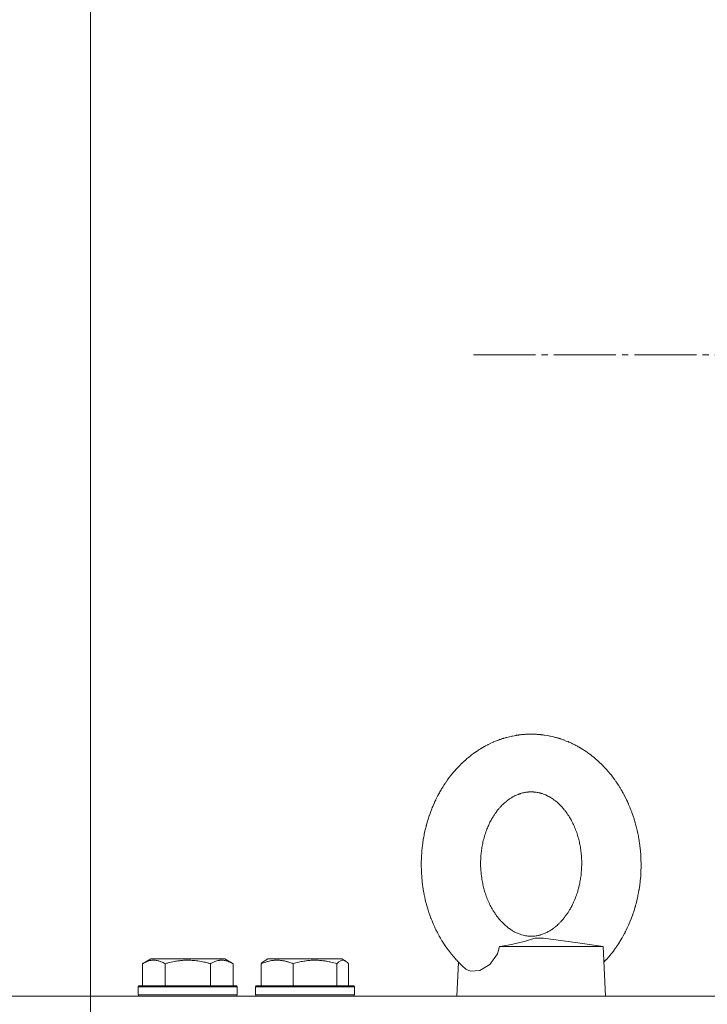
# Model space of a CAD drawing. Units: millimetres. Extents: x 0 to 13013, y -4 to 8910.
# Drawn here: x 1949 to 2116, y 7228 to 7467 of the extents above; entities that cross this region are included whole.
import ezdxf

# ---------------------------------------------------------------- set-up
doc = ezdxf.new("R2010")
doc.units = ezdxf.units.MM
doc.linetypes.add('K5LT_AXLED', pattern=[19.5, 15, -1.5, 1.5, -1.5])
doc.linetypes.add('K5LT_THIN', pattern=[0])
for name, color, linetype, true_color in [('DIM', 6, 'Continuous', 0xff00ff), ('OSI', 2, 'Continuous', 0xffff00), ('R', 1, 'Continuous', 0xff0000), ('WELDING', 7, 'Continuous', 0xffffff)]:
    doc.layers.add(name, color=color, linetype=linetype, true_color=true_color)

msp = doc.modelspace()

# ---------------------------------------------------------------- linework, layer by layer
at = {"layer": 'DIM', "color": 7, "linetype": 'K5LT_THIN', "lineweight": 18}
for q in [(1966.43, 8016.72), (1488.23, 7230.3)]:
    msp.add_line((1966.43, 7230.3), q, dxfattribs=at)
at = {"layer": 'OSI', "color": 30, "linetype": 'K5LT_AXLED', "lineweight": 18, "true_color": 0xff8000}
msp.add_line((2059.24, 7385.8), (2379.24, 7385.8), dxfattribs=at)
at = {"layer": 'R', "color": 7, "linetype": 'K5LT_THIN', "lineweight": 18}
for p, q in [((2090.63, 7242.3), (2084.54, 7243.18)), ((2065.56, 7242.3), (2083.82, 7242.3)), ((2090.63, 7242.3), (2091.23, 7230.3)), ((1979.06, 7238.15), (1981.05, 7239.3)), ((1979.06, 7238.15), (1979.06, 7232.8)), ((1980.19, 7238.8), (1981.05, 7239.3)), ((1999, 7239.3), (1981.05, 7239.3)), ((1984.54, 7238.15), (1984.54, 7232.8)), ((1995.51, 7238.15), (1995.51, 7232.8)), ((1999.86, 7238.8), (1999, 7239.3)), ((2001, 7238.15), (1999, 7239.3)), ((2001, 7238.15), (2001, 7232.8)), ((2007.81, 7238.15), (2007.81, 7232.8)), ((2008.57, 7238.8), (2009.43, 7239.3)), ((2008.9, 7239), (2009.43, 7239.3)), ((2027.38, 7239.3), (2009.43, 7239.3)), ((2015.57, 7238.15), (2015.57, 7232.8)), ((2026.16, 7238.15), (2026.16, 7232.8)), ((2027.9, 7239), (2027.38, 7239.3)), ((2028.24, 7238.8), (2027.38, 7239.3)), ((2029, 7238.15), (2029, 7232.8)), ((2055.64, 7238.51), (2055.23, 7230.3)), ((1978.03, 7232.5), (1978.2, 7232.8)), ((1978.03, 7232.5), (1978.2, 7232.8)), ((1978.03, 7232.5), (1978.03, 7230.6)), ((2002.03, 7232.5), (1978.03, 7232.5)), ((2001.85, 7232.8), (1978.2, 7232.8)), ((2002.03, 7232.5), (2001.85, 7232.8)), ((2002.03, 7232.5), (2001.85, 7232.8)), ((2002.03, 7232.5), (2002.03, 7230.6)), ((2002.03, 7232.5), (2002.03, 7230.6)), ((2006.4, 7232.5), (2006.58, 7232.8)), ((2006.4, 7232.5), (2006.58, 7232.8)), ((2006.4, 7232.5), (2006.4, 7230.6)), ((2030.4, 7232.5), (2006.4, 7232.5)), ((2030.23, 7232.8), (2006.58, 7232.8)), ((2030.4, 7232.5), (2030.23, 7232.8)), ((2030.4, 7232.5), (2030.23, 7232.8)), ((2030.4, 7232.5), (2030.4, 7230.6)), ((2030.4, 7232.5), (2030.4, 7230.6)), ((1966.43, 7230.3), (2846.43, 7230.3)), ((1966.43, 7226.3), (1966.43, 7230.3)), ((2002.03, 7230.6), (1978.03, 7230.6)), ((1978.03, 7230.6), (1978.2, 7230.3)), ((2002.03, 7230.6), (2001.85, 7230.3)), ((2002.03, 7230.6), (2001.85, 7230.3)), ((2030.4, 7230.6), (2006.4, 7230.6)), ((2006.4, 7230.6), (2006.58, 7230.3)), ((2030.4, 7230.6), (2030.23, 7230.3)), ((2030.4, 7230.6), (2030.23, 7230.3))]:
    msp.add_line(p, q, dxfattribs=at)
at = {"layer": 'WELDING', "color": 7, "linetype": 'K5LT_THIN', "lineweight": 18}
for p, q in [((2066.99, 7292.92), (2066.62, 7292.82)), ((2067.18, 7292.98), (2066.99, 7292.92)), ((2067.27, 7293), (2067.18, 7292.98)), ((2067.31, 7293.01), (2067.27, 7293)), ((2067.34, 7293.02), (2067.31, 7293.01)), ((2067.97, 7293.18), (2067.34, 7293.02)), ((2068.36, 7293.27), (2067.97, 7293.18)), ((2068.55, 7293.31), (2068.36, 7293.27)), ((2068.65, 7293.33), (2068.55, 7293.31)), ((2068.7, 7293.34), (2068.65, 7293.33)), ((2068.72, 7293.35), (2068.7, 7293.34)), ((2069.17, 7293.43), (2068.72, 7293.35)), ((2069.43, 7293.48), (2069.17, 7293.43)), ((2069.55, 7293.5), (2069.43, 7293.48)), ((2069.62, 7293.51), (2069.55, 7293.5)), ((2069.65, 7293.52), (2069.62, 7293.51)), ((2069.67, 7293.52), (2069.65, 7293.52)), ((2069.91, 7293.56), (2069.67, 7293.52)), ((2070.08, 7293.58), (2069.91, 7293.56)), ((2070.17, 7293.59), (2070.08, 7293.58)), ((2070.21, 7293.6), (2070.17, 7293.59)), ((2070.24, 7293.6), (2070.21, 7293.6)), ((2070.25, 7293.6), (2070.24, 7293.6)), ((2070.39, 7293.62), (2070.25, 7293.6)), ((2070.54, 7293.64), (2070.39, 7293.62)), ((2070.61, 7293.65), (2070.54, 7293.64)), ((2070.65, 7293.65), (2070.61, 7293.65)), ((2070.67, 7293.66), (2070.65, 7293.65)), ((2070.68, 7293.66), (2070.67, 7293.66)), ((2070.86, 7293.68), (2070.68, 7293.66)), ((2070.98, 7293.69), (2070.86, 7293.68)), ((2071.03, 7293.69), (2070.98, 7293.69)), ((2071.06, 7293.7), (2071.03, 7293.69)), ((2071.07, 7293.7), (2071.06, 7293.7)), ((2071.08, 7293.7), (2071.07, 7293.7)), ((2071.12, 7293.7), (2071.08, 7293.7)), ((2071.2, 7293.71), (2071.12, 7293.7)), ((2071.25, 7293.71), (2071.2, 7293.71)), ((2071.27, 7293.72), (2071.25, 7293.71)), ((2071.28, 7293.72), (2071.27, 7293.72)), ((2071.32, 7293.72), (2071.28, 7293.72)), ((2071.28, 7293.72), (2071.28, 7293.72)), ((2071.35, 7293.72), (2071.32, 7293.72)), ((2071.37, 7293.72), (2071.35, 7293.72)), ((2071.38, 7293.73), (2071.37, 7293.72)), ((2071.39, 7293.73), (2071.38, 7293.73)), ((2071.41, 7293.73), (2071.39, 7293.73)), ((2071.42, 7293.73), (2071.41, 7293.73)), ((2071.43, 7293.73), (2071.42, 7293.73)), ((2071.44, 7293.73), (2071.43, 7293.73)), ((2071.45, 7293.73), (2071.44, 7293.73)), ((2071.46, 7293.73), (2071.45, 7293.73)), ((2071.49, 7293.73), (2071.46, 7293.73)), ((2071.46, 7293.73), (2071.46, 7293.73)), ((2073.71, 7293.8), (2073.23, 7293.8)), ((2073.98, 7293.79), (2073.71, 7293.8)), ((2074.12, 7293.78), (2073.98, 7293.79)), ((2074.19, 7293.78), (2074.12, 7293.78)), ((2074.22, 7293.78), (2074.19, 7293.78)), ((2074.24, 7293.78), (2074.22, 7293.78)), ((2074.49, 7293.77), (2074.24, 7293.78)), ((2074.67, 7293.75), (2074.49, 7293.77)), ((2074.76, 7293.75), (2074.67, 7293.75)), ((2074.8, 7293.75), (2074.76, 7293.75)), ((2074.83, 7293.74), (2074.8, 7293.75)), ((2074.84, 7293.74), (2074.83, 7293.74)), ((2074.97, 7293.73), (2074.84, 7293.74)), ((2075.13, 7293.72), (2074.97, 7293.73)), ((2075.2, 7293.71), (2075.13, 7293.72)), ((2075.24, 7293.71), (2075.2, 7293.71)), ((2075.26, 7293.71), (2075.24, 7293.71)), ((2075.27, 7293.71), (2075.26, 7293.71)), ((2075.28, 7293.71), (2075.27, 7293.71)), ((2075.5, 7293.69), (2075.28, 7293.71)), ((2075.6, 7293.68), (2075.5, 7293.69)), ((2075.66, 7293.67), (2075.6, 7293.68)), ((2075.68, 7293.67), (2075.66, 7293.67)), ((2075.7, 7293.67), (2075.68, 7293.67)), ((2075.77, 7293.66), (2075.7, 7293.67)), ((2076.14, 7293.61), (2075.77, 7293.66)), ((2076.33, 7293.59), (2076.14, 7293.61)), ((2076.42, 7293.57), (2076.33, 7293.59)), ((2076.47, 7293.57), (2076.42, 7293.57)), ((2076.49, 7293.56), (2076.47, 7293.57)), ((2077.14, 7293.46), (2076.49, 7293.56)), ((2077.54, 7293.38), (2077.14, 7293.46)), ((2077.74, 7293.34), (2077.54, 7293.38)), ((2077.84, 7293.32), (2077.74, 7293.34)), ((2077.89, 7293.31), (2077.84, 7293.32)), ((2077.91, 7293.31), (2077.89, 7293.31)), ((2078.38, 7293.2), (2077.91, 7293.31)), ((2078.64, 7293.14), (2078.38, 7293.2)), ((2078.77, 7293.11), (2078.64, 7293.14)), ((2078.84, 7293.09), (2078.77, 7293.11)), ((2078.87, 7293.08), (2078.84, 7293.09)), ((2078.89, 7293.08), (2078.87, 7293.08)), ((2079.14, 7293.01), (2078.89, 7293.08)), ((2079.32, 7292.96), (2079.14, 7293.01)), ((2079.41, 7292.94), (2079.32, 7292.96)), ((2079.45, 7292.93), (2079.41, 7292.94)), ((2079.47, 7292.92), (2079.45, 7292.93)), ((2079.48, 7292.92), (2079.47, 7292.92)), ((2079.62, 7292.88), (2079.48, 7292.92)), ((2061.44, 7290.54), (2061.37, 7290.5)), ((2061.48, 7290.56), (2061.44, 7290.54)), ((2061.5, 7290.58), (2061.48, 7290.56)), ((2061.51, 7290.58), (2061.5, 7290.58)), ((2061.72, 7290.7), (2061.51, 7290.58)), ((2061.83, 7290.77), (2061.72, 7290.7)), ((2061.89, 7290.8), (2061.83, 7290.77)), ((2061.92, 7290.82), (2061.89, 7290.8)), ((2061.94, 7290.82), (2061.92, 7290.82)), ((2062.15, 7290.94), (2061.94, 7290.82)), ((2062.53, 7291.14), (2062.15, 7290.94)), ((2062.71, 7291.24), (2062.53, 7291.14)), ((2062.8, 7291.28), (2062.71, 7291.24)), ((2062.85, 7291.31), (2062.8, 7291.28)), ((2062.87, 7291.32), (2062.85, 7291.31)), ((2063.47, 7291.61), (2062.87, 7291.32)), ((2063.84, 7291.78), (2063.47, 7291.61)), ((2064.02, 7291.86), (2063.84, 7291.78)), ((2064.12, 7291.9), (2064.02, 7291.86)), ((2064.16, 7291.92), (2064.12, 7291.9)), ((2064.19, 7291.93), (2064.16, 7291.92)), ((2064.62, 7292.11), (2064.19, 7291.93)), ((2064.86, 7292.2), (2064.62, 7292.11)), ((2064.99, 7292.25), (2064.86, 7292.2)), ((2065.05, 7292.28), (2064.99, 7292.25)), ((2065.08, 7292.29), (2065.05, 7292.28)), ((2065.1, 7292.29), (2065.08, 7292.29)), ((2065.32, 7292.38), (2065.1, 7292.29)), ((2065.49, 7292.44), (2065.32, 7292.38)), ((2065.58, 7292.47), (2065.49, 7292.44)), ((2065.62, 7292.49), (2065.58, 7292.47)), ((2065.64, 7292.49), (2065.62, 7292.49)), ((2065.65, 7292.5), (2065.64, 7292.49)), ((2065.79, 7292.54), (2065.65, 7292.5)), ((2065.94, 7292.6), (2065.79, 7292.54)), ((2066.01, 7292.62), (2065.94, 7292.6)), ((2066.05, 7292.63), (2066.01, 7292.62)), ((2066.07, 7292.64), (2066.05, 7292.63)), ((2066.08, 7292.64), (2066.07, 7292.64)), ((2066.09, 7292.65), (2066.08, 7292.64)), ((2066.3, 7292.72), (2066.09, 7292.65)), ((2066.41, 7292.75), (2066.3, 7292.72)), ((2066.46, 7292.77), (2066.41, 7292.75)), ((2066.49, 7292.77), (2066.46, 7292.77)), ((2066.5, 7292.78), (2066.49, 7292.77)), ((2066.62, 7292.82), (2066.5, 7292.78)), ((2079.77, 7292.83), (2079.62, 7292.88)), ((2079.84, 7292.81), (2079.77, 7292.83)), ((2079.88, 7292.8), (2079.84, 7292.81)), ((2079.9, 7292.79), (2079.88, 7292.8)), ((2079.91, 7292.79), (2079.9, 7292.79)), ((2079.93, 7292.78), (2079.91, 7292.79)), ((2080.14, 7292.72), (2079.93, 7292.78)), ((2080.24, 7292.69), (2080.14, 7292.72)), ((2080.3, 7292.67), (2080.24, 7292.69)), ((2080.32, 7292.66), (2080.3, 7292.67)), ((2080.33, 7292.66), (2080.32, 7292.66)), ((2080.39, 7292.64), (2080.33, 7292.66)), ((2080.76, 7292.51), (2080.39, 7292.64)), ((2080.95, 7292.44), (2080.76, 7292.51)), ((2081.04, 7292.41), (2080.95, 7292.44)), ((2081.09, 7292.39), (2081.04, 7292.41)), ((2081.11, 7292.39), (2081.09, 7292.39)), ((2081.74, 7292.14), (2081.11, 7292.39)), ((2082.15, 7291.98), (2081.74, 7292.14)), ((2082.35, 7291.89), (2082.15, 7291.98)), ((2082.45, 7291.85), (2082.35, 7291.89)), ((2082.5, 7291.83), (2082.45, 7291.85)), ((2082.52, 7291.82), (2082.5, 7291.83)), ((2082.99, 7291.6), (2082.52, 7291.82)), ((2083.26, 7291.47), (2082.99, 7291.6)), ((2083.4, 7291.41), (2083.26, 7291.47)), ((2083.46, 7291.38), (2083.4, 7291.41)), ((2083.5, 7291.36), (2083.46, 7291.38)), ((2083.51, 7291.35), (2083.5, 7291.36)), ((2083.78, 7291.22), (2083.51, 7291.35)), ((2083.96, 7291.12), (2083.78, 7291.22)), ((2084.05, 7291.07), (2083.96, 7291.12)), ((2084.1, 7291.05), (2084.05, 7291.07)), ((2084.12, 7291.04), (2084.1, 7291.05)), ((2084.13, 7291.03), (2084.12, 7291.04)), ((2084.27, 7290.96), (2084.13, 7291.03)), ((2084.43, 7290.87), (2084.27, 7290.96)), ((2084.5, 7290.83), (2084.43, 7290.87)), ((2084.54, 7290.81), (2084.5, 7290.83)), ((2084.56, 7290.8), (2084.54, 7290.81)), ((2084.57, 7290.8), (2084.56, 7290.8)), ((2084.63, 7290.76), (2084.57, 7290.8)), ((2084.82, 7290.65), (2084.63, 7290.76)), ((2084.92, 7290.6), (2084.82, 7290.65)), ((2084.96, 7290.57), (2084.92, 7290.6)), ((2084.99, 7290.56), (2084.96, 7290.57)), ((2085, 7290.55), (2084.99, 7290.56)), ((2085.02, 7290.54), (2085, 7290.55)), ((2085.35, 7290.34), (2085.02, 7290.54)), ((2058.04, 7288.17), (2057.58, 7287.78)), ((2058.42, 7288.47), (2058.04, 7288.17)), ((2058.61, 7288.62), (2058.42, 7288.47)), ((2058.7, 7288.69), (2058.61, 7288.62)), ((2058.75, 7288.73), (2058.7, 7288.69)), ((2058.77, 7288.75), (2058.75, 7288.73)), ((2059.28, 7289.13), (2058.77, 7288.75)), ((2059.59, 7289.35), (2059.28, 7289.13)), ((2059.74, 7289.46), (2059.59, 7289.35)), ((2059.82, 7289.51), (2059.74, 7289.46)), ((2059.86, 7289.54), (2059.82, 7289.51)), ((2059.88, 7289.55), (2059.86, 7289.54)), ((2060.23, 7289.79), (2059.88, 7289.55)), ((2060.43, 7289.92), (2060.23, 7289.79)), ((2060.54, 7289.99), (2060.43, 7289.92)), ((2060.59, 7290.02), (2060.54, 7289.99)), ((2060.61, 7290.04), (2060.59, 7290.02)), ((2060.63, 7290.05), (2060.61, 7290.04)), ((2060.78, 7290.14), (2060.63, 7290.05)), ((2060.94, 7290.24), (2060.78, 7290.14)), ((2061.01, 7290.29), (2060.94, 7290.24)), ((2061.05, 7290.31), (2061.01, 7290.29)), ((2061.07, 7290.32), (2061.05, 7290.31)), ((2061.08, 7290.33), (2061.07, 7290.32)), ((2061.22, 7290.41), (2061.08, 7290.33)), ((2061.37, 7290.5), (2061.22, 7290.41)), ((2085.52, 7290.24), (2085.35, 7290.34)), ((2085.6, 7290.19), (2085.52, 7290.24)), ((2085.64, 7290.16), (2085.6, 7290.19)), ((2085.66, 7290.15), (2085.64, 7290.16)), ((2086.17, 7289.82), (2085.66, 7290.15)), ((2086.56, 7289.56), (2086.17, 7289.82)), ((2086.76, 7289.42), (2086.56, 7289.56)), ((2086.86, 7289.35), (2086.76, 7289.42)), ((2086.91, 7289.32), (2086.86, 7289.35)), ((2086.93, 7289.3), (2086.91, 7289.32)), ((2087.43, 7288.93), (2086.93, 7289.3)), ((2087.74, 7288.7), (2087.43, 7288.93)), ((2087.89, 7288.58), (2087.74, 7288.7)), ((2087.97, 7288.52), (2087.89, 7288.58)), ((2088.01, 7288.49), (2087.97, 7288.52)), ((2088.03, 7288.48), (2088.01, 7288.49)), ((2088.37, 7288.2), (2088.03, 7288.48)), ((2088.57, 7288.03), (2088.37, 7288.2)), ((2055.49, 7285.78), (2055.43, 7285.72)), ((2055.52, 7285.81), (2055.49, 7285.78)), ((2055.53, 7285.82), (2055.52, 7285.81)), ((2055.75, 7286.05), (2055.53, 7285.82)), ((2055.92, 7286.22), (2055.75, 7286.05)), ((2056, 7286.31), (2055.92, 7286.22)), ((2056.04, 7286.35), (2056, 7286.31)), ((2056.06, 7286.37), (2056.04, 7286.35)), ((2056.07, 7286.38), (2056.06, 7286.37)), ((2056.21, 7286.52), (2056.07, 7286.38)), ((2056.36, 7286.66), (2056.21, 7286.52)), ((2056.44, 7286.74), (2056.36, 7286.66)), ((2056.47, 7286.77), (2056.44, 7286.74)), ((2056.49, 7286.79), (2056.47, 7286.77)), ((2056.5, 7286.8), (2056.49, 7286.79)), ((2056.57, 7286.87), (2056.5, 7286.8)), ((2056.76, 7287.04), (2056.57, 7286.87)), ((2056.85, 7287.13), (2056.76, 7287.04)), ((2056.89, 7287.17), (2056.85, 7287.13)), ((2056.92, 7287.19), (2056.89, 7287.17)), ((2056.93, 7287.2), (2056.92, 7287.19)), ((2057, 7287.26), (2056.93, 7287.2)), ((2057.3, 7287.53), (2057, 7287.26)), ((2057.45, 7287.67), (2057.3, 7287.53)), ((2057.53, 7287.73), (2057.45, 7287.67)), ((2057.57, 7287.77), (2057.53, 7287.73)), ((2057.58, 7287.78), (2057.57, 7287.77)), ((2088.67, 7287.95), (2088.57, 7288.03)), ((2088.72, 7287.9), (2088.67, 7287.95)), ((2088.75, 7287.88), (2088.72, 7287.9)), ((2088.76, 7287.87), (2088.75, 7287.88)), ((2088.91, 7287.75), (2088.76, 7287.87)), ((2089.06, 7287.61), (2088.91, 7287.75)), ((2089.14, 7287.55), (2089.06, 7287.61)), ((2089.17, 7287.51), (2089.14, 7287.55)), ((2089.19, 7287.5), (2089.17, 7287.51)), ((2089.2, 7287.49), (2089.19, 7287.5)), ((2089.37, 7287.34), (2089.2, 7287.49)), ((2089.51, 7287.21), (2089.37, 7287.34)), ((2089.58, 7287.15), (2089.51, 7287.21)), ((2089.61, 7287.12), (2089.58, 7287.15)), ((2089.63, 7287.1), (2089.61, 7287.12)), ((2089.64, 7287.09), (2089.63, 7287.1)), ((2089.86, 7286.88), (2089.64, 7287.09)), ((2089.98, 7286.77), (2089.86, 7286.88)), ((2090.03, 7286.72), (2089.98, 7286.77)), ((2090.06, 7286.69), (2090.03, 7286.72)), ((2090.07, 7286.68), (2090.06, 7286.69)), ((2090.23, 7286.53), (2090.07, 7286.68)), ((2090.6, 7286.16), (2090.23, 7286.53)), ((2090.78, 7285.97), (2090.6, 7286.16)), ((2090.87, 7285.88), (2090.78, 7285.97)), ((2090.91, 7285.83), (2090.87, 7285.88)), ((2090.94, 7285.81), (2090.91, 7285.83)), ((2091.48, 7285.21), (2090.94, 7285.81)), ((2053.47, 7283.4), (2053.3, 7283.17)), ((2053.56, 7283.51), (2053.47, 7283.4)), ((2053.6, 7283.57), (2053.56, 7283.51)), ((2053.63, 7283.6), (2053.6, 7283.57)), ((2054.11, 7284.2), (2053.63, 7283.6)), ((2054.42, 7284.58), (2054.11, 7284.2)), ((2054.57, 7284.76), (2054.42, 7284.58)), ((2054.65, 7284.85), (2054.57, 7284.76)), ((2054.69, 7284.9), (2054.65, 7284.85)), ((2054.71, 7284.92), (2054.69, 7284.9)), ((2055.09, 7285.35), (2054.71, 7284.92)), ((2055.32, 7285.59), (2055.09, 7285.35)), ((2055.43, 7285.72), (2055.32, 7285.59)), ((2091.86, 7284.78), (2091.48, 7285.21)), ((2092.05, 7284.56), (2091.86, 7284.78)), ((2092.14, 7284.45), (2092.05, 7284.56)), ((2092.19, 7284.39), (2092.14, 7284.45)), ((2092.21, 7284.37), (2092.19, 7284.39)), ((2092.65, 7283.83), (2092.21, 7284.37)), ((2092.92, 7283.47), (2092.65, 7283.83)), ((2093.06, 7283.29), (2092.92, 7283.47)), ((2051.88, 7281.09), (2051.79, 7280.95)), ((2051.92, 7281.16), (2051.88, 7281.09)), ((2051.94, 7281.19), (2051.92, 7281.16)), ((2051.95, 7281.21), (2051.94, 7281.19)), ((2052.08, 7281.41), (2051.95, 7281.21)), ((2052.35, 7281.81), (2052.08, 7281.41)), ((2052.48, 7282.02), (2052.35, 7281.81)), ((2052.55, 7282.12), (2052.48, 7282.02)), ((2052.58, 7282.17), (2052.55, 7282.12)), ((2052.6, 7282.19), (2052.58, 7282.17)), ((2052.96, 7282.71), (2052.6, 7282.19)), ((2053.3, 7283.17), (2052.96, 7282.71)), ((2093.13, 7283.2), (2093.06, 7283.29)), ((2093.16, 7283.15), (2093.13, 7283.2)), ((2093.18, 7283.13), (2093.16, 7283.15)), ((2093.49, 7282.7), (2093.18, 7283.13)), ((2093.68, 7282.43), (2093.49, 7282.7)), ((2093.78, 7282.3), (2093.68, 7282.43)), ((2093.82, 7282.23), (2093.78, 7282.3)), ((2093.85, 7282.2), (2093.82, 7282.23)), ((2093.86, 7282.18), (2093.85, 7282.2)), ((2094, 7281.97), (2093.86, 7282.18)), ((2094.15, 7281.75), (2094, 7281.97)), ((2094.22, 7281.64), (2094.15, 7281.75)), ((2094.26, 7281.58), (2094.22, 7281.64)), ((2094.28, 7281.55), (2094.26, 7281.58)), ((2094.29, 7281.54), (2094.28, 7281.55)), ((2094.43, 7281.32), (2094.29, 7281.54)), ((2094.58, 7281.08), (2094.43, 7281.32)), ((2094.65, 7280.96), (2094.58, 7281.08)), ((2094.69, 7280.91), (2094.65, 7280.96)), ((2050.56, 7278.78), (2050.4, 7278.46)), ((2050.64, 7278.95), (2050.56, 7278.78)), ((2050.69, 7279.03), (2050.64, 7278.95)), ((2050.71, 7279.07), (2050.69, 7279.03)), ((2050.72, 7279.09), (2050.71, 7279.07)), ((2050.86, 7279.35), (2050.72, 7279.09)), ((2051, 7279.6), (2050.86, 7279.35)), ((2051.07, 7279.72), (2051, 7279.6)), ((2051.1, 7279.79), (2051.07, 7279.72)), ((2051.12, 7279.82), (2051.1, 7279.79)), ((2051.13, 7279.83), (2051.12, 7279.82)), ((2051.27, 7280.08), (2051.13, 7279.83)), ((2051.41, 7280.32), (2051.27, 7280.08)), ((2051.48, 7280.44), (2051.41, 7280.32)), ((2051.51, 7280.5), (2051.48, 7280.44)), ((2051.53, 7280.53), (2051.51, 7280.5)), ((2051.54, 7280.54), (2051.53, 7280.53)), ((2051.61, 7280.66), (2051.54, 7280.54)), ((2051.79, 7280.95), (2051.61, 7280.66)), ((2094.71, 7280.88), (2094.69, 7280.91)), ((2094.72, 7280.86), (2094.71, 7280.88)), ((2094.75, 7280.8), (2094.72, 7280.86)), ((2094.95, 7280.47), (2094.75, 7280.8)), ((2095.05, 7280.3), (2094.95, 7280.47)), ((2095.1, 7280.22), (2095.05, 7280.3)), ((2095.12, 7280.18), (2095.1, 7280.22)), ((2095.14, 7280.16), (2095.12, 7280.18)), ((2095.14, 7280.15), (2095.14, 7280.16)), ((2095.15, 7280.13), (2095.14, 7280.15)), ((2095.16, 7280.11), (2095.15, 7280.13)), ((2095.17, 7280.09), (2095.16, 7280.11)), ((2095.18, 7280.08), (2095.17, 7280.09)), ((2095.19, 7280.07), (2095.18, 7280.08)), ((2095.2, 7280.04), (2095.19, 7280.07)), ((2095.23, 7280), (2095.2, 7280.04)), ((2095.28, 7279.9), (2095.23, 7280)), ((2095.37, 7279.74), (2095.28, 7279.9)), ((2095.49, 7279.53), (2095.37, 7279.74)), ((2095.58, 7279.36), (2095.49, 7279.53)), ((2095.71, 7279.13), (2095.58, 7279.36)), ((2095.77, 7279.02), (2095.71, 7279.13)), ((2095.8, 7278.96), (2095.77, 7279.02)), ((2095.81, 7278.93), (2095.8, 7278.96)), ((2095.91, 7278.75), (2095.81, 7278.93)), ((2096.33, 7277.9), (2095.91, 7278.75)), ((2049.36, 7276.21), (2049.33, 7276.13)), ((2049.38, 7276.25), (2049.36, 7276.21)), ((2049.7, 7277), (2049.38, 7276.25)), ((2049.92, 7277.48), (2049.7, 7277)), ((2050.03, 7277.71), (2049.92, 7277.48)), ((2050.09, 7277.83), (2050.03, 7277.71)), ((2050.11, 7277.89), (2050.09, 7277.83)), ((2050.13, 7277.92), (2050.11, 7277.89)), ((2050.4, 7278.46), (2050.13, 7277.92)), ((2096.53, 7277.47), (2096.33, 7277.9)), ((2096.63, 7277.26), (2096.53, 7277.47)), ((2096.68, 7277.15), (2096.63, 7277.26)), ((2096.71, 7277.09), (2096.68, 7277.15)), ((2096.72, 7277.07), (2096.71, 7277.09)), ((2096.73, 7277.05), (2096.72, 7277.07)), ((2096.73, 7277.03), (2096.73, 7277.05)), ((2096.73, 7277.05), (2096.73, 7277.05)), ((2096.74, 7277.03), (2096.73, 7277.03)), ((2096.74, 7277.02), (2096.74, 7277.03)), ((2096.74, 7277.01), (2096.74, 7277.02)), ((2096.75, 7277.01), (2096.74, 7277.01)), ((2096.75, 7277), (2096.75, 7277.01)), ((2096.76, 7276.98), (2096.75, 7277)), ((2096.77, 7276.96), (2096.76, 7276.98)), ((2096.84, 7276.78), (2096.77, 7276.96)), ((2096.92, 7276.59), (2096.84, 7276.78)), ((2097.13, 7276.09), (2096.92, 7276.59)), ((2048.52, 7273.97), (2048.46, 7273.78)), ((2048.55, 7274.06), (2048.52, 7273.97)), ((2048.57, 7274.11), (2048.55, 7274.06)), ((2048.9, 7275.03), (2048.57, 7274.11)), ((2049.14, 7275.66), (2048.9, 7275.03)), ((2049.27, 7275.98), (2049.14, 7275.66)), ((2049.33, 7276.13), (2049.27, 7275.98)), ((2097.21, 7275.88), (2097.13, 7276.09)), ((2097.39, 7275.46), (2097.21, 7275.88)), ((2097.52, 7275.11), (2097.39, 7275.46)), ((2097.59, 7274.93), (2097.52, 7275.11)), ((2097.63, 7274.84), (2097.59, 7274.93)), ((2097.64, 7274.79), (2097.63, 7274.84)), ((2097.94, 7273.95), (2097.64, 7274.79)), ((2098.17, 7273.25), (2097.94, 7273.95)), ((2047.77, 7271.45), (2047.68, 7271.08)), ((2047.82, 7271.64), (2047.77, 7271.45)), ((2047.84, 7271.73), (2047.82, 7271.64)), ((2047.86, 7271.78), (2047.84, 7271.73)), ((2048.11, 7272.67), (2047.86, 7271.78)), ((2048.34, 7273.41), (2048.11, 7272.67)), ((2048.46, 7273.78), (2048.34, 7273.41)), ((2098.28, 7272.89), (2098.17, 7273.25)), ((2098.33, 7272.72), (2098.28, 7272.89)), ((2098.35, 7272.63), (2098.33, 7272.72)), ((2098.37, 7272.58), (2098.35, 7272.63)), ((2098.6, 7271.77), (2098.37, 7272.58)), ((2098.77, 7271.11), (2098.6, 7271.77)), ((2047.27, 7269.24), (2047.21, 7268.89)), ((2047.31, 7269.42), (2047.27, 7269.24)), ((2047.33, 7269.51), (2047.31, 7269.42)), ((2047.34, 7269.56), (2047.33, 7269.51)), ((2047.5, 7270.32), (2047.34, 7269.56)), ((2047.68, 7271.08), (2047.5, 7270.32)), ((2098.85, 7270.77), (2098.77, 7271.11)), ((2098.89, 7270.61), (2098.85, 7270.77)), ((2098.91, 7270.52), (2098.89, 7270.61)), ((2098.92, 7270.48), (2098.91, 7270.52)), ((2099.08, 7269.74), (2098.92, 7270.48)), ((2099.2, 7269.1), (2099.08, 7269.74)), ((2099.26, 7268.78), (2099.2, 7269.1)), ((2046.89, 7266.86), (2046.82, 7266.2)), ((2046.94, 7267.19), (2046.89, 7266.86)), ((2046.96, 7267.35), (2046.94, 7267.19)), ((2046.97, 7267.44), (2046.96, 7267.35)), ((2046.98, 7267.48), (2046.97, 7267.44)), ((2047.08, 7268.18), (2046.98, 7267.48)), ((2047.21, 7268.89), (2047.08, 7268.18)), ((2099.29, 7268.62), (2099.26, 7268.78)), ((2099.3, 7268.54), (2099.29, 7268.62)), ((2099.31, 7268.5), (2099.3, 7268.54)), ((2099.4, 7267.97), (2099.31, 7268.5)), ((2099.5, 7267.27), (2099.4, 7267.97)), ((2099.55, 7266.91), (2099.5, 7267.27)), ((2099.57, 7266.74), (2099.55, 7266.91)), ((2099.58, 7266.65), (2099.57, 7266.74)), ((2099.59, 7266.6), (2099.58, 7266.65)), ((2046.66, 7264.28), (2046.62, 7263.46)), ((2046.7, 7264.95), (2046.66, 7264.28)), ((2046.73, 7265.28), (2046.7, 7264.95)), ((2046.74, 7265.44), (2046.73, 7265.28)), ((2046.75, 7265.53), (2046.74, 7265.44)), ((2046.82, 7266.2), (2046.75, 7265.57)), ((2046.75, 7265.57), (2046.75, 7265.53)), ((2099.62, 7266.29), (2099.59, 7266.6)), ((2099.73, 7265.23), (2099.62, 7266.29)), ((2099.77, 7264.7), (2099.73, 7265.23)), ((2099.78, 7264.43), (2099.77, 7264.7)), ((2099.79, 7264.3), (2099.78, 7264.43)), ((2099.79, 7264.23), (2099.79, 7264.3)), ((2046.61, 7263.12), (2046.6, 7262.74)), ((2046.6, 7262.74), (2046.6, 7261.96)), ((2046.6, 7261.96), (2046.62, 7260.85)), ((2046.62, 7263.32), (2046.61, 7263.12)), ((2046.62, 7263.46), (2046.62, 7263.41)), ((2046.62, 7263.41), (2046.62, 7263.32)), ((2099.8, 7264.2), (2099.79, 7264.23)), ((2099.8, 7264.12), (2099.8, 7264.2)), ((2099.8, 7264.08), (2099.8, 7264.12)), ((2099.8, 7264.05), (2099.8, 7264.08)), ((2099.81, 7263.99), (2099.8, 7264.05)), ((2099.81, 7263.95), (2099.81, 7263.99)), ((2099.82, 7263.87), (2099.81, 7263.95)), ((2099.82, 7263.7), (2099.82, 7263.87)), ((2099.83, 7263.38), (2099.82, 7263.7)), ((2099.83, 7263.35), (2099.83, 7263.38)), ((2099.84, 7262.46), (2099.83, 7263.35)), ((2099.84, 7262.09), (2099.84, 7262.46)), ((2099.84, 7261.34), (2099.84, 7262.09)), ((2046.62, 7260.85), (2046.62, 7260.8)), ((2046.62, 7260.8), (2046.63, 7260.69)), ((2046.63, 7260.69), (2046.64, 7260.48)), ((2046.64, 7260.48), (2046.66, 7260.06)), ((2046.66, 7260.06), (2046.72, 7259.26)), ((2099.76, 7259.46), (2099.82, 7260.52)), ((2099.82, 7260.68), (2099.83, 7260.9)), ((2099.82, 7260.57), (2099.82, 7260.68)), ((2099.82, 7260.52), (2099.82, 7260.57)), ((2099.83, 7260.9), (2099.84, 7261.34)), ((2046.72, 7259.26), (2046.75, 7258.86)), ((2046.75, 7258.86), (2046.79, 7258.31)), ((2046.79, 7258.31), (2046.85, 7257.79)), ((2046.85, 7257.79), (2046.88, 7257.53)), ((2046.88, 7257.53), (2046.9, 7257.4)), ((2046.9, 7257.4), (2046.91, 7257.33)), ((2046.91, 7257.33), (2046.93, 7257.19)), ((2046.93, 7257.19), (2046.98, 7256.83)), ((2099.44, 7256.58), (2099.53, 7257.23)), ((2099.53, 7257.23), (2099.62, 7258.01)), ((2099.62, 7258.01), (2099.63, 7258.06)), ((2099.63, 7258.06), (2099.64, 7258.15)), ((2099.64, 7258.15), (2099.66, 7258.34)), ((2099.66, 7258.34), (2099.69, 7258.71)), ((2099.69, 7258.71), (2099.76, 7259.46)), ((2046.98, 7256.83), (2047.09, 7256.1)), ((2047.09, 7256.1), (2047.3, 7254.91)), ((2047.3, 7254.91), (2047.31, 7254.87)), ((2047.31, 7254.87), (2047.33, 7254.79)), ((2047.33, 7254.79), (2047.36, 7254.62)), ((2099.1, 7254.69), (2099.23, 7255.34)), ((2099.23, 7255.34), (2099.34, 7255.98)), ((2099.34, 7255.98), (2099.35, 7256.02)), ((2099.35, 7256.02), (2099.36, 7256.1)), ((2099.36, 7256.1), (2099.39, 7256.26)), ((2099.39, 7256.26), (2099.44, 7256.58)), ((2047.36, 7254.62), (2047.43, 7254.28)), ((2047.43, 7254.28), (2047.58, 7253.61)), ((2047.58, 7253.61), (2047.71, 7253.1)), ((2047.71, 7253.1), (2047.72, 7253.07)), ((2047.72, 7253.07), (2047.74, 7252.99)), ((2047.74, 7252.99), (2047.78, 7252.84)), ((2047.78, 7252.84), (2047.86, 7252.53)), ((2047.86, 7252.53), (2048.03, 7251.92)), ((2098.5, 7252.18), (2098.54, 7252.36)), ((2098.54, 7252.36), (2098.64, 7252.7)), ((2098.64, 7252.7), (2098.81, 7253.4)), ((2098.81, 7253.4), (2098.97, 7254.08)), ((2098.97, 7254.08), (2098.98, 7254.12)), ((2098.98, 7254.12), (2099, 7254.2)), ((2099, 7254.2), (2099.03, 7254.36)), ((2099.03, 7254.36), (2099.1, 7254.69)), ((2048.03, 7251.92), (2048.25, 7251.19)), ((2048.25, 7251.19), (2048.26, 7251.14)), ((2048.26, 7251.14), (2048.29, 7251.06)), ((2048.29, 7251.06), (2048.34, 7250.9)), ((2048.34, 7250.9), (2048.45, 7250.58)), ((2048.45, 7250.58), (2048.67, 7249.93)), ((2048.67, 7249.93), (2048.95, 7249.15)), ((2097.77, 7249.9), (2097.79, 7249.94)), ((2097.79, 7249.94), (2097.82, 7250.03)), ((2097.82, 7250.03), (2097.88, 7250.21)), ((2097.88, 7250.21), (2098.01, 7250.58)), ((2098.01, 7250.58), (2098.24, 7251.31)), ((2098.24, 7251.31), (2098.46, 7252.05)), ((2098.46, 7252.05), (2098.47, 7252.1)), ((2098.47, 7252.1), (2098.5, 7252.18)), ((2048.95, 7249.15), (2048.97, 7249.11)), ((2048.97, 7249.11), (2049, 7249.02)), ((2049, 7249.02), (2049.07, 7248.85)), ((2049.07, 7248.85), (2049.2, 7248.51)), ((2049.2, 7248.51), (2049.48, 7247.84)), ((2049.48, 7247.84), (2049.85, 7247.03)), ((2096.5, 7246.81), (2096.89, 7247.66)), ((2096.89, 7247.66), (2096.91, 7247.7)), ((2096.91, 7247.7), (2096.94, 7247.79)), ((2096.94, 7247.79), (2097.02, 7247.96)), ((2097.02, 7247.96), (2097.16, 7248.3)), ((2097.16, 7248.3), (2097.44, 7249)), ((2097.44, 7249), (2097.77, 7249.9)), ((2049.85, 7247.03), (2049.87, 7246.98)), ((2049.87, 7246.98), (2049.91, 7246.9)), ((2049.91, 7246.9), (2049.99, 7246.72)), ((2049.99, 7246.72), (2050.16, 7246.38)), ((2050.16, 7246.38), (2050.5, 7245.69)), ((2050.5, 7245.69), (2050.93, 7244.88)), ((2095.52, 7244.88), (2095.85, 7245.5)), ((2095.85, 7245.5), (2095.97, 7245.73)), ((2095.97, 7245.73), (2095.99, 7245.77)), ((2095.99, 7245.77), (2096.03, 7245.84)), ((2096.03, 7245.84), (2096.1, 7245.98)), ((2096.1, 7245.98), (2096.23, 7246.25)), ((2096.23, 7246.25), (2096.5, 7246.81)), ((2050.93, 7244.88), (2050.96, 7244.84)), ((2050.96, 7244.84), (2051, 7244.77)), ((2051, 7244.77), (2051.08, 7244.61)), ((2051.08, 7244.61), (2051.26, 7244.31)), ((2051.26, 7244.31), (2051.62, 7243.71)), ((2051.62, 7243.71), (2051.87, 7243.3)), ((2051.87, 7243.3), (2051.89, 7243.27)), ((2051.89, 7243.27), (2051.92, 7243.22)), ((2051.92, 7243.22), (2051.99, 7243.12)), ((2051.99, 7243.12), (2052.12, 7242.91)), ((2052.12, 7242.91), (2052.39, 7242.51)), ((2068.48, 7242.78), (2066.58, 7242.45)), ((2071.85, 7243.59), (2068.48, 7242.78)), ((2073.31, 7244.08), (2071.85, 7243.59)), ((2074.16, 7244.36), (2073.31, 7244.08)), ((2076.22, 7244.32), (2074.16, 7244.36)), ((2084.54, 7243.18), (2076.22, 7244.32)), ((2094.06, 7242.51), (2094.37, 7242.97)), ((2094.37, 7242.97), (2094.97, 7243.93)), ((2094.97, 7243.93), (2095.19, 7244.31)), ((2095.19, 7244.31), (2095.21, 7244.34)), ((2095.21, 7244.34), (2095.26, 7244.42)), ((2095.26, 7244.42), (2095.34, 7244.57)), ((2095.34, 7244.57), (2095.52, 7244.88)), ((2052.39, 7242.51), (2052.48, 7242.37)), ((2052.48, 7242.37), (2052.51, 7242.34)), ((2052.51, 7242.34), (2052.55, 7242.27)), ((2052.55, 7242.27), (2052.64, 7242.15)), ((2052.64, 7242.15), (2052.81, 7241.9)), ((2052.81, 7241.9), (2053.18, 7241.4)), ((2053.18, 7241.4), (2053.93, 7240.43)), ((2053.93, 7240.43), (2054.05, 7240.28)), ((2065.07, 7240.55), (2063.18, 7237.94)), ((2065.56, 7242.3), (2065.07, 7240.55)), ((2083.82, 7242.3), (2090.63, 7242.3)), ((2092.44, 7240.33), (2092.52, 7240.43)), ((2092.52, 7240.43), (2092.55, 7240.46)), ((2092.55, 7240.46), (2092.59, 7240.51)), ((2092.59, 7240.51), (2092.67, 7240.61)), ((2092.67, 7240.61), (2092.83, 7240.81)), ((2092.83, 7240.81), (2093.14, 7241.22)), ((2093.14, 7241.22), (2093.32, 7241.46)), ((2093.32, 7241.46), (2093.33, 7241.47)), ((2093.33, 7241.47), (2093.36, 7241.51)), ((2093.36, 7241.51), (2093.41, 7241.58)), ((2093.41, 7241.58), (2093.51, 7241.72)), ((2093.51, 7241.72), (2093.71, 7242)), ((2093.71, 7242), (2093.76, 7242.07)), ((2093.76, 7242.07), (2093.78, 7242.1)), ((2093.78, 7242.1), (2093.82, 7242.16)), ((2093.82, 7242.16), (2093.9, 7242.28)), ((2093.9, 7242.28), (2094.06, 7242.51)), ((1980.19, 7238.8), (1980.19, 7238.8)), ((1980.19, 7238.8), (1980.19, 7238.8)), ((1999.86, 7238.8), (1999.86, 7238.8)), ((2007.81, 7238.15), (2008.06, 7238.41)), ((2008.06, 7238.41), (2008.31, 7238.63)), ((2008.31, 7238.63), (2008.57, 7238.8)), ((2026.65, 7238.62), (2026.16, 7238.15)), ((2027.35, 7238.97), (2026.65, 7238.62)), ((2028.05, 7238.9), (2027.35, 7238.97)), ((2028.24, 7238.8), (2028.05, 7238.9)), ((2028.5, 7238.63), (2028.24, 7238.8)), ((2028.75, 7238.41), (2028.5, 7238.63)), ((2029, 7238.15), (2028.75, 7238.41)), ((2054.05, 7240.28), (2054.08, 7240.24)), ((2054.08, 7240.24), (2054.13, 7240.18)), ((2054.13, 7240.18), (2054.24, 7240.06)), ((2054.24, 7240.06), (2054.45, 7239.81)), ((2054.45, 7239.81), (2054.88, 7239.32)), ((2054.88, 7239.32), (2054.94, 7239.25)), ((2054.94, 7239.25), (2054.95, 7239.23)), ((2054.95, 7239.23), (2054.99, 7239.2)), ((2054.99, 7239.2), (2055.06, 7239.12)), ((2055.06, 7239.12), (2055.19, 7238.98)), ((2055.19, 7238.98), (2055.46, 7238.69)), ((2055.46, 7238.69), (2055.64, 7238.5)), ((2055.64, 7238.5), (2055.82, 7238.32)), ((2055.82, 7238.32), (2056.09, 7238.05)), ((2056.09, 7238.05), (2056.15, 7237.99)), ((2056.15, 7237.99), (2056.17, 7237.97)), ((2090.82, 7238.51), (2091.34, 7239.06)), ((2091.34, 7239.06), (2091.36, 7239.08)), ((2091.36, 7239.08), (2091.39, 7239.12)), ((2091.39, 7239.12), (2091.47, 7239.2)), ((2091.47, 7239.2), (2091.61, 7239.36)), ((2091.61, 7239.36), (2091.89, 7239.68)), ((2091.89, 7239.68), (2092.44, 7240.33)), ((2056.17, 7237.97), (2056.2, 7237.94)), ((2056.2, 7237.94), (2056.27, 7237.88)), ((2056.27, 7237.88), (2056.4, 7237.75)), ((2056.4, 7237.75), (2056.67, 7237.5)), ((2056.67, 7237.5), (2057.21, 7237.01)), ((2057.21, 7237.01), (2057.22, 7237)), ((2057.22, 7237), (2057.23, 7236.99)), ((2057.23, 7236.99), (2057.26, 7236.96)), ((2057.26, 7236.96), (2057.32, 7236.92)), ((2057.32, 7236.92), (2057.4, 7236.85)), ((2058.52, 7236.31), (2057.4, 7236.85)), ((2060.77, 7236.53), (2058.52, 7236.31)), ((2063.18, 7237.94), (2060.77, 7236.53))]:
    msp.add_line(p, q, dxfattribs=at)
for points, knots in [([(2073.23, 7293.8), (2073.11, 7293.8), (2072.99, 7293.8), (2072.76, 7293.8), (2072.65, 7293.79), (2072.41, 7293.79), (2072.3, 7293.78), (2072.06, 7293.77), (2071.95, 7293.77), (2071.72, 7293.75), (2071.6, 7293.74), (2071.49, 7293.73)], [0, 0, 0, 0, 0.0813915, 0.0813915, 0.162783, 0.162783, 0.2441745, 0.2441745, 0.325566, 0.325566, 0.4069575, 0.4069575, 0.4069575, 0.4069575]), ([(2072.57, 7279.78), (2072.57, 7279.78), (2072.57, 7279.78), (2072.56, 7279.77), (2072.56, 7279.77), (2072.54, 7279.77), (2072.53, 7279.77), (2072.51, 7279.77), (2072.49, 7279.77), (2072.44, 7279.76), (2072.41, 7279.76), (2072.32, 7279.75), (2072.27, 7279.75), (2072.16, 7279.73), (2072.11, 7279.73), (2071.97, 7279.71), (2071.88, 7279.69), (2071.66, 7279.66), (2071.52, 7279.63), (2071.22, 7279.56), (2071.05, 7279.52), (2070.8, 7279.45), (2070.72, 7279.42), (2070.59, 7279.38), (2070.53, 7279.36), (2070.42, 7279.33), (2070.37, 7279.31), (2070.23, 7279.26), (2070.14, 7279.23), (2069.92, 7279.14), (2069.79, 7279.08), (2069.46, 7278.94), (2069.28, 7278.85), (2068.99, 7278.7), (2068.89, 7278.64), (2068.72, 7278.55), (2068.66, 7278.52), (2068.54, 7278.45), (2068.48, 7278.41), (2068.34, 7278.32), (2068.26, 7278.27), (2068.04, 7278.13), (2067.91, 7278.04), (2067.59, 7277.81), (2067.4, 7277.66), (2067.07, 7277.39), (2066.92, 7277.26), (2066.7, 7277.07), (2066.63, 7277.01), (2066.29, 7276.69), (2066.01, 7276.41), (2065.57, 7275.92), (2065.41, 7275.73), (2065.04, 7275.28), (2064.84, 7275.02), (2064.5, 7274.54), (2064.35, 7274.33), (2064.14, 7274), (2064.07, 7273.88), (2063.92, 7273.64), (2063.84, 7273.51), (2063.69, 7273.25), (2063.61, 7273.12), (2063.44, 7272.8), (2063.34, 7272.62), (2063.11, 7272.16), (2062.98, 7271.88), (2062.69, 7271.22), (2062.53, 7270.83), (2062.21, 7269.99), (2062.05, 7269.51), (2061.78, 7268.58), (2061.66, 7268.11), (2061.45, 7267.2), (2061.36, 7266.76), (2061.22, 7265.9), (2061.17, 7265.48), (2061.07, 7264.65), (2061.04, 7264.23), (2060.99, 7263.3), (2060.97, 7262.79), (2060.98, 7261.6), (2061.02, 7260.92), (2061.13, 7259.67), (2061.21, 7259.09), (2061.37, 7258.1), (2061.45, 7257.68), (2061.64, 7256.87), (2061.74, 7256.47), (2061.97, 7255.66), (2062.1, 7255.24), (2062.39, 7254.4), (2062.55, 7253.97), (2062.91, 7253.12), (2063.11, 7252.69), (2063.52, 7251.89), (2063.72, 7251.52), (2064.08, 7250.92), (2064.23, 7250.67), (2064.47, 7250.32), (2064.55, 7250.19), (2064.92, 7249.67), (2065.21, 7249.29), (2065.68, 7248.73), (2065.85, 7248.54), (2066.24, 7248.13), (2066.46, 7247.91), (2066.82, 7247.56), (2066.97, 7247.43), (2067.39, 7247.07), (2067.68, 7246.84), (2068.1, 7246.54), (2068.25, 7246.43), (2068.6, 7246.21), (2068.79, 7246.09), (2069.09, 7245.92), (2069.19, 7245.87), (2069.55, 7245.68), (2069.81, 7245.56), (2070.22, 7245.39), (2070.38, 7245.33), (2070.66, 7245.23), (2070.79, 7245.19), (2071.15, 7245.08), (2071.38, 7245.02), (2071.75, 7244.94), (2071.88, 7244.92), (2072.14, 7244.88), (2072.27, 7244.86), (2072.61, 7244.82), (2072.83, 7244.81), (2073.17, 7244.8), (2073.29, 7244.8), (2073.54, 7244.81), (2073.66, 7244.81), (2074, 7244.84), (2074.21, 7244.86), (2074.57, 7244.92), (2074.7, 7244.94), (2074.97, 7245), (2075.11, 7245.03), (2075.3, 7245.08), (2075.36, 7245.1), (2075.65, 7245.18), (2075.9, 7245.26), (2076.3, 7245.42), (2076.47, 7245.49), (2076.75, 7245.61), (2076.87, 7245.67), (2077.24, 7245.85), (2077.5, 7246), (2077.9, 7246.24), (2078.06, 7246.34), (2078.4, 7246.57), (2078.58, 7246.7), (2078.87, 7246.92), (2078.97, 7247), (2079.35, 7247.31), (2079.63, 7247.56), (2080.07, 7247.99), (2080.24, 7248.15), (2080.61, 7248.56), (2080.83, 7248.8), (2081.19, 7249.24), (2081.35, 7249.44), (2081.58, 7249.74), (2081.66, 7249.86), (2082.02, 7250.36), (2082.29, 7250.78), (2082.7, 7251.47), (2082.84, 7251.73), (2083.17, 7252.34), (2083.35, 7252.71), (2083.71, 7253.52), (2083.9, 7253.97), (2084.23, 7254.87), (2084.38, 7255.33), (2084.64, 7256.21), (2084.76, 7256.63), (2084.95, 7257.47), (2085.04, 7257.88), (2085.18, 7258.71), (2085.25, 7259.13), (2085.36, 7260.05), (2085.4, 7260.56), (2085.47, 7261.75), (2085.48, 7262.43), (2085.45, 7263.69), (2085.41, 7264.25), (2085.31, 7265.25), (2085.26, 7265.68), (2085.13, 7266.52), (2085.05, 7266.92), (2084.88, 7267.76), (2084.78, 7268.19), (2084.54, 7269.06), (2084.4, 7269.5), (2084.09, 7270.39), (2083.92, 7270.84), (2083.56, 7271.68), (2083.38, 7272.07), (2083.06, 7272.72), (2082.91, 7272.98), (2082.69, 7273.38), (2082.61, 7273.51), (2082.27, 7274.07), (2082, 7274.48), (2081.56, 7275.08), (2081.4, 7275.29), (2081.04, 7275.74), (2080.83, 7275.98), (2080.46, 7276.38), (2080.31, 7276.54), (2080.08, 7276.77), (2080.01, 7276.83), (2079.66, 7277.16), (2079.37, 7277.41), (2078.91, 7277.77), (2078.74, 7277.89), (2078.4, 7278.14), (2078.22, 7278.26), (2077.96, 7278.42), (2077.87, 7278.47), (2077.73, 7278.55), (2077.67, 7278.59), (2077.55, 7278.65), (2077.49, 7278.69), (2077.34, 7278.77), (2077.25, 7278.81), (2077.02, 7278.92), (2076.88, 7278.99), (2076.55, 7279.13), (2076.36, 7279.21), (2076.08, 7279.31), (2075.99, 7279.34), (2075.84, 7279.39), (2075.78, 7279.41), (2075.67, 7279.44), (2075.62, 7279.46), (2075.48, 7279.5), (2075.4, 7279.52), (2075.2, 7279.57), (2075.07, 7279.6), (2074.76, 7279.66), (2074.58, 7279.69), (2074.31, 7279.73), (2074.23, 7279.74), (2074.09, 7279.76), (2074.03, 7279.76), (2073.93, 7279.77), (2073.87, 7279.78), (2073.74, 7279.79), (2073.66, 7279.79), (2073.46, 7279.8), (2073.34, 7279.8), (2073.23, 7279.8)], [0, 0, 0, 0, 0.004822, 0.004822, 0.011983, 0.011983, 0.025915, 0.025915, 0.052999, 0.052999, 0.106779, 0.106779, 0.194531, 0.194531, 0.282172, 0.282172, 0.422351, 0.422351, 0.646827, 0.646827, 0.924047, 0.924047, 1.053413, 1.053413, 1.143783, 1.143783, 1.23469, 1.23469, 1.372474, 1.372474, 1.594621, 1.594621, 1.903498, 1.903498, 2.070966, 2.070966, 2.169918, 2.169918, 2.26987, 2.26987, 2.404746, 2.404746, 2.623195, 2.623195, 2.939451, 2.939451, 3.191337, 3.191337, 3.307239, 3.307239, 3.791171, 3.791171, 4.092809, 4.092809, 4.475213, 4.475213, 4.755921, 4.755921, 4.910184, 4.910184, 5.070131, 5.070131, 5.2362, 5.2362, 5.456644, 5.456644, 5.778637, 5.778637, 6.199981, 6.199981, 6.694395, 6.694395, 7.162611, 7.162611, 7.598648, 7.598648, 7.997239, 7.997239, 8.395011, 8.395011, 8.876932, 8.876932, 9.513608, 9.513608, 10.061415, 10.061415, 10.469794, 10.469794, 10.863961, 10.863961, 11.290545, 11.290545, 11.745346, 11.745346, 12.228297, 12.228297, 12.672542, 12.672542, 12.979591, 12.979591, 13.143107, 13.143107, 13.684915, 13.684915, 13.988742, 13.988742, 14.368045, 14.368045, 14.61609, 14.61609, 15.085562, 15.085562, 15.334103, 15.334103, 15.663331, 15.663331, 15.832788, 15.832788, 16.270628, 16.270628, 16.536227, 16.536227, 16.760626, 16.760626, 17.172161, 17.172161, 17.408919, 17.408919, 17.642155, 17.642155, 18.036137, 18.036137, 18.267432, 18.267432, 18.490396, 18.490396, 18.888245, 18.888245, 19.123327, 19.123327, 19.370561, 19.370561, 19.465199, 19.465199, 19.88716, 19.88716, 20.165463, 20.165463, 20.364873, 20.364873, 20.791262, 20.791262, 21.048656, 21.048656, 21.356374, 21.356374, 21.529478, 21.529478, 22.001103, 22.001103, 22.284389, 22.284389, 22.665891, 22.665891, 22.947571, 22.947571, 23.100633, 23.100633, 23.639058, 23.639058, 23.954576, 23.954576, 24.369523, 24.369523, 24.862, 24.862, 25.326851, 25.326851, 25.756924, 25.756924, 26.155377, 26.155377, 26.555318, 26.555318, 27.035606, 27.035606, 27.678304, 27.678304, 28.216168, 28.216168, 28.62836, 28.62836, 29.02479, 29.02479, 29.45202, 29.45202, 29.90994, 29.90994, 30.39658, 30.39658, 30.844937, 30.844937, 31.161855, 31.161855, 31.330481, 31.330481, 31.876606, 31.876606, 32.177043, 32.177043, 32.554396, 32.554396, 32.833986, 32.833986, 32.95493, 32.95493, 33.43973, 33.43973, 33.725087, 33.725087, 34.019682, 34.019682, 34.156361, 34.156361, 34.255843, 34.255843, 34.354452, 34.354452, 34.500318, 34.500318, 34.729187, 34.729187, 35.039698, 35.039698, 35.192744, 35.192744, 35.283282, 35.283282, 35.373135, 35.373135, 35.502862, 35.502862, 35.711941, 35.711941, 36.006449, 36.006449, 36.149044, 36.149044, 36.236116, 36.236116, 36.323256, 36.323256, 36.452167, 36.452167, 36.645327, 36.645327, 36.645327, 36.645327]), ([(2073.23, 7279.8), (2073.18, 7279.8), (2073.14, 7279.8), (2073.05, 7279.8), (2073.01, 7279.8), (2072.92, 7279.8), (2072.88, 7279.79), (2072.79, 7279.79), (2072.75, 7279.79), (2072.66, 7279.78), (2072.62, 7279.78), (2072.57, 7279.78)], [0, 0, 0, 0, 0.0709345, 0.0709345, 0.141869, 0.141869, 0.2128035, 0.2128035, 0.283738, 0.283738, 0.3546725, 0.3546725, 0.3546725, 0.3546725]), ([(2073.23, 7279.8), (2073.18, 7279.8), (2073.14, 7279.8), (2073.05, 7279.8), (2073.01, 7279.8), (2072.92, 7279.8), (2072.88, 7279.79), (2072.79, 7279.79), (2072.75, 7279.79), (2072.66, 7279.78), (2072.62, 7279.78), (2072.57, 7279.78)], [0, 0, 0, 0, 0.0709345, 0.0709345, 0.141869, 0.141869, 0.2128035, 0.2128035, 0.283738, 0.283738, 0.3546725, 0.3546725, 0.3546725, 0.3546725]), ([(2066.58, 7242.45), (2066.28, 7242.41), (2065.95, 7242.36), (2065.6, 7242.31), (2065.56, 7242.3)], [0, 0, 0, 0, 4.501528, 5, 5, 5, 5]), ([(1984.54, 7238.15), (1984.22, 7238.34), (1983.82, 7238.54), (1983.32, 7238.72), (1983.06, 7238.81), (1982.79, 7238.88), (1982.5, 7238.94), (1982.18, 7238.98), (1981.82, 7239), (1981.47, 7238.99), (1981.15, 7238.95), (1980.8, 7238.88), (1980.36, 7238.76), (1979.76, 7238.53), (1979.32, 7238.3), (1979.06, 7238.15)], [0, 0, 0, 0, 2.912728, 3.529104, 4.366059, 5.20805, 5.90491, 6.841792, 7.999747, 8.992853, 9.878966, 10.753647, 12.031595, 13.665019, 16, 16, 16, 16]), ([(1995.51, 7238.15), (1995.28, 7238.22), (1994.65, 7238.39), (1993.53, 7238.65), (1992.41, 7238.84), (1991.45, 7238.94), (1990.82, 7238.98), (1990.32, 7239), (1989.95, 7239), (1989.62, 7238.99), (1989.22, 7238.98), (1988.76, 7238.95), (1988.31, 7238.91), (1987.66, 7238.83), (1986.64, 7238.67), (1985.54, 7238.42), (1984.78, 7238.22), (1984.54, 7238.15)], [0, 0, 0, 0, 2.896048, 7.635036, 13.675312, 16.352744, 19.030177, 21.193346, 22.27493, 23.356515, 25.164905, 26.973294, 28.781684, 30.590074, 34.691771, 40.985529, 43.953237, 43.953237, 43.953237, 43.953237]), ([(2001, 7238.15), (2000.67, 7238.34), (2000.27, 7238.54), (1999.78, 7238.72), (1999.51, 7238.81), (1999.24, 7238.88), (1998.95, 7238.94), (1998.63, 7238.98), (1998.27, 7239), (1997.92, 7238.99), (1997.6, 7238.95), (1997.25, 7238.88), (1996.82, 7238.76), (1996.22, 7238.53), (1995.77, 7238.3), (1995.51, 7238.15)], [0, 0, 0, 0, 2.912728, 3.529104, 4.366059, 5.20805, 5.90491, 6.841792, 7.999747, 8.992853, 9.878966, 10.753647, 12.031595, 13.665019, 16, 16, 16, 16]), ([(2015.57, 7238.15), (2015.21, 7238.29), (2014.75, 7238.46), (2014.18, 7238.63), (2013.84, 7238.72), (2013.47, 7238.81), (2013.08, 7238.88), (2012.68, 7238.94), (2012.22, 7238.98), (2011.71, 7239), (2011.22, 7238.99), (2010.76, 7238.95), (2010.27, 7238.88), (2009.65, 7238.76), (2008.81, 7238.53), (2008.18, 7238.3), (2007.81, 7238.15)], [0, 0, 0, 0, 2.392038, 3.094773, 3.749673, 4.638938, 5.533553, 6.273967, 7.269403, 8.499731, 9.554906, 10.496402, 11.42575, 12.783569, 14.519082, 17, 17, 17, 17]), ([(2026.16, 7238.15), (2025.68, 7238.29), (2025.04, 7238.46), (2024.19, 7238.65), (2023.73, 7238.74), (2023.22, 7238.82), (2022.76, 7238.88), (2022.21, 7238.94), (2021.58, 7238.99), (2020.9, 7239), (2020.22, 7238.99), (2019.6, 7238.95), (2018.93, 7238.88), (2018, 7238.75), (2016.84, 7238.51), (2015.98, 7238.27), (2015.57, 7238.15)], [0, 0, 0, 0, 2.392038, 3.094773, 4.121148, 4.638938, 5.533553, 6.324803, 7.269403, 8.499731, 9.554906, 10.496402, 11.42575, 12.783569, 14.941449, 17, 17, 17, 17])]:
    msp.add_open_spline(points, degree=3, knots=knots, dxfattribs=at)

doc.saveas('drawing.dxf')
